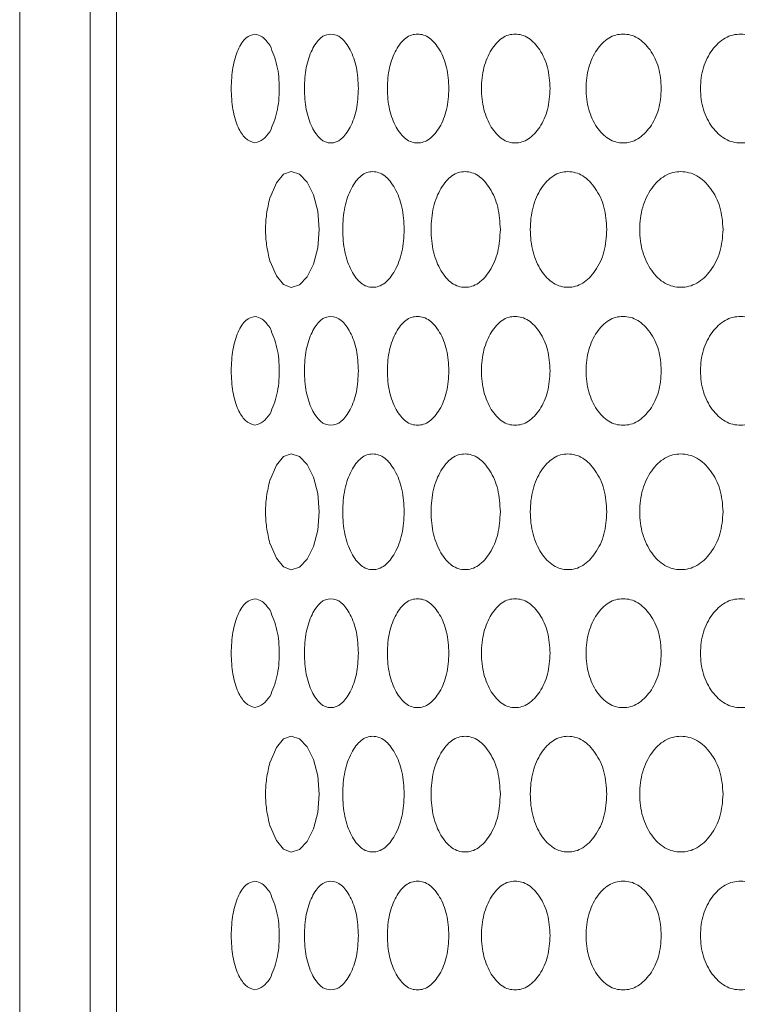
# Model space of a CAD drawing. Units: millimetres. Extents: x 53 to 9233, y 18649 to 27846.
# Drawn here: x 5287 to 5340, y 25362 to 25434 of the extents above; entities that cross this region are included whole.
import ezdxf

# ---------------------------------------------------------------- set-up
doc = ezdxf.new("R2010")
doc.units = ezdxf.units.MM
doc.layers.add('CONTORNI', color=7, linetype='Continuous')

msp = doc.modelspace()

# ---------------------------------------------------------------- linework, layer by layer
at = {"layer": 'CONTORNI', "lineweight": 5}
for p, q in [((5292.083, 25518.736), (5292.083, 25191.736)), ((5294.015, 25518.736), (5294.015, 25191.736)), ((5286.904, 25506.703), (5286.904, 25203.779))]:
    msp.add_line(p, q, dxfattribs=at)
at = {"layer": 'CONTORNI', "lineweight": 5, "flags": 128}
for points in [[(5308.914, 25418.594), (5308.812, 25419.934), (5308.507, 25421.135), (5308.045, 25422.081), (5307.469, 25422.667), (5306.856, 25422.869), (5306.292, 25422.651), (5305.775, 25422.014), (5305.304, 25420.957), (5305.304, 25420.957)], [(5308.914, 25418.596), (5308.812, 25417.256), (5308.507, 25416.055), (5308.045, 25415.108), (5307.469, 25414.522), (5306.856, 25414.321), (5306.292, 25414.539), (5305.775, 25415.176), (5305.304, 25416.233), (5305.304, 25416.233)], [(5308.914, 25397.829), (5308.812, 25399.169), (5308.507, 25400.37), (5308.045, 25401.317), (5307.469, 25401.903), (5306.856, 25402.104), (5306.292, 25401.886), (5305.775, 25401.249), (5305.304, 25400.192), (5305.304, 25400.192)], [(5308.914, 25397.831), (5308.812, 25396.491), (5308.507, 25395.291), (5308.045, 25394.344), (5307.469, 25393.758), (5306.856, 25393.556), (5306.292, 25393.774), (5305.775, 25394.412), (5305.304, 25395.469), (5305.304, 25395.469)], [(5308.914, 25377.064), (5308.812, 25378.405), (5308.507, 25379.605), (5308.045, 25380.552), (5307.469, 25381.138), (5306.856, 25381.34), (5306.292, 25381.122), (5305.775, 25380.484), (5305.304, 25379.427), (5305.304, 25379.427)], [(5308.914, 25377.067), (5308.812, 25375.727), (5308.507, 25374.526), (5308.045, 25373.579), (5307.469, 25372.993), (5306.856, 25372.791), (5306.292, 25373.009), (5305.775, 25373.647), (5305.304, 25374.704), (5305.304, 25374.704)]]:
    msp.add_lwpolyline(points, dxfattribs=at)
at = {"layer": 'CONTORNI', "lineweight": 5}
for points, knots in [([(5304.196, 25424.962), (5303.952, 25425.043), (5303.494, 25425.195), (5302.917, 25426.081), (5302.537, 25427.376), (5302.418, 25428.962), (5302.536, 25430.549), (5302.869, 25431.657), (5303.217, 25432.329), (5303.621, 25432.83), (5303.966, 25432.909), (5304.196, 25432.962)], [0, 0, 0, 0, 0.132588, 0.248959, 0.374119, 0.499114, 0.624135, 0.749255, 0.814373, 0.876061, 1, 1, 1, 1]), ([(5304.196, 25432.962), (5304.374, 25432.918), (5304.759, 25432.823), (5305.106, 25432.39), (5305.292, 25432.156)], [0, 0, 0, 0, 0.460305, 1, 1, 1, 1]), ([(5311.806, 25428.962), (5311.778, 25428.435), (5311.723, 25427.378), (5311.228, 25426.064), (5310.562, 25425.147), (5309.77, 25424.869), (5308.995, 25425.147), (5308.36, 25426.064), (5307.921, 25427.378), (5307.789, 25428.962), (5307.921, 25430.546), (5308.36, 25431.861), (5308.995, 25432.777), (5309.77, 25433.055), (5310.561, 25432.777), (5311.228, 25431.861), (5311.721, 25430.546), (5311.778, 25429.49), (5311.806, 25428.962)], [0, 0, 0, 0, 0.062388, 0.12497, 0.187481, 0.24998, 0.312587, 0.374987, 0.437597, 0.499992, 0.562496, 0.624995, 0.687504, 0.750004, 0.812611, 0.875012, 0.93752, 1, 1, 1, 1]), ([(5318.455, 25428.962), (5318.424, 25428.435), (5318.361, 25427.378), (5317.802, 25426.064), (5317.046, 25425.147), (5316.146, 25424.869), (5315.264, 25425.147), (5314.537, 25426.064), (5314.034, 25427.378), (5313.882, 25428.962), (5314.034, 25430.546), (5314.537, 25431.861), (5315.263, 25432.777), (5316.147, 25433.055), (5317.046, 25432.777), (5317.801, 25431.861), (5318.359, 25430.546), (5318.423, 25429.49), (5318.455, 25428.962)], [0, 0, 0, 0, 0.062388, 0.12497, 0.187482, 0.24998, 0.312587, 0.374987, 0.437597, 0.499992, 0.562496, 0.624995, 0.687504, 0.750005, 0.812611, 0.875013, 0.93752, 1, 1, 1, 1]), ([(5325.892, 25428.962), (5325.857, 25428.435), (5325.788, 25427.378), (5325.167, 25426.064), (5324.328, 25425.147), (5323.326, 25424.869), (5322.34, 25425.147), (5321.527, 25426.064), (5320.963, 25427.378), (5320.792, 25428.962), (5320.963, 25430.546), (5321.528, 25431.861), (5322.34, 25432.777), (5323.326, 25433.055), (5324.328, 25432.777), (5325.167, 25431.861), (5325.786, 25430.546), (5325.857, 25429.49), (5325.892, 25428.962)], [0, 0, 0, 0, 0.062388, 0.12497, 0.187481, 0.24998, 0.312587, 0.374987, 0.437597, 0.499992, 0.562496, 0.624995, 0.687504, 0.750004, 0.812611, 0.875013, 0.93752, 1, 1, 1, 1]), ([(5334.069, 25428.962), (5334.031, 25428.435), (5333.955, 25427.378), (5333.278, 25426.064), (5332.36, 25425.147), (5331.262, 25424.869), (5330.18, 25425.147), (5329.286, 25426.064), (5328.664, 25427.378), (5328.476, 25428.962), (5328.664, 25430.546), (5329.286, 25431.861), (5330.18, 25432.777), (5331.262, 25433.055), (5332.36, 25432.777), (5333.277, 25431.861), (5333.953, 25430.546), (5334.03, 25429.49), (5334.069, 25428.962)], [0, 0, 0, 0, 0.062388, 0.12497, 0.187481, 0.24998, 0.312587, 0.374987, 0.437597, 0.499992, 0.562496, 0.624995, 0.687504, 0.750004, 0.812611, 0.875013, 0.93752, 1, 1, 1, 1]), ([(5342.933, 25428.962), (5342.892, 25428.435), (5342.81, 25427.378), (5342.08, 25426.064), (5341.09, 25425.147), (5339.903, 25424.869), (5338.731, 25425.147), (5337.762, 25426.064), (5337.087, 25427.378), (5336.882, 25428.962), (5337.087, 25430.546), (5337.762, 25431.861), (5338.731, 25432.777), (5339.903, 25433.055), (5341.089, 25432.777), (5342.08, 25431.861), (5342.807, 25430.546), (5342.891, 25429.49), (5342.933, 25428.962)], [0, 0, 0, 0, 0.0623878, 0.1249701, 0.1874816, 0.24998, 0.3125872, 0.3749867, 0.437597, 0.4999919, 0.5624955, 0.6249946, 0.687504, 0.7500044, 0.8126112, 0.8750126, 0.93752, 1, 1, 1, 1]), ([(5305.304, 25432.115), (5305.303, 25432.12), (5305.3, 25432.129), (5305.296, 25432.143), (5305.294, 25432.152), (5305.292, 25432.156)], [0, 0, 0, 0, 0.34468, 0.6724, 1, 1, 1, 1]), ([(5305.304, 25432.115), (5305.498, 25431.654), (5305.78, 25430.981), (5305.96, 25429.829), (5306.003, 25428.949), (5305.957, 25428.073), (5305.785, 25426.911), (5305.5, 25426.256), (5305.304, 25425.809)], [0, 0, 0, 0, 0.2602424, 0.3795548, 0.4993428, 0.6248328, 0.7436418, 1, 1, 1, 1]), ([(5305.292, 25425.768), (5305.134, 25425.565), (5304.791, 25425.124), (5304.405, 25425.019), (5304.196, 25424.962)], [0, 0, 0, 0, 0.459906, 1, 1, 1, 1]), ([(5305.292, 25425.768), (5305.294, 25425.773), (5305.297, 25425.782), (5305.301, 25425.796), (5305.303, 25425.805), (5305.304, 25425.809)], [0, 0, 0, 0, 0.34413, 0.671997, 1, 1, 1, 1]), ([(5315.171, 25418.595), (5315.139, 25419.155), (5315.076, 25420.279), (5314.514, 25421.676), (5313.756, 25422.651), (5312.855, 25422.947), (5311.973, 25422.653), (5311.25, 25421.677), (5310.75, 25420.28), (5310.648, 25419.155), (5310.649, 25418.595), (5310.649, 25418.595)], [0, 0, 0, 0, 0.0916308, 0.1835257, 0.2753294, 0.3671301, 0.4590882, 0.550741, 0.6426868, 0.7343393, 0.7343767, 0.7343767, 0.7343767, 0.7343767]), ([(5322.236, 25418.595), (5322.201, 25419.155), (5322.13, 25420.279), (5321.501, 25421.676), (5320.651, 25422.651), (5319.639, 25422.947), (5318.645, 25422.653), (5317.826, 25421.677), (5317.26, 25420.28), (5317.145, 25419.155), (5317.145, 25418.595), (5317.145, 25418.595)], [0, 0, 0, 0, 0.0916309, 0.1835257, 0.2753295, 0.3671305, 0.4590885, 0.550741, 0.6426869, 0.7343393, 0.7343767, 0.7343767, 0.7343767, 0.7343767]), ([(5330.065, 25418.595), (5330.026, 25419.155), (5329.948, 25420.279), (5329.257, 25421.676), (5328.321, 25422.651), (5327.203, 25422.947), (5326.102, 25422.653), (5325.195, 25421.677), (5324.565, 25420.28), (5324.437, 25419.155), (5324.437, 25418.595), (5324.437, 25418.595)], [0, 0, 0, 0, 0.0916309, 0.1835256, 0.2753296, 0.3671304, 0.4590888, 0.5507412, 0.6426869, 0.7343394, 0.7343768, 0.7343768, 0.7343768, 0.7343768]), ([(5338.607, 25418.595), (5338.564, 25419.155), (5338.48, 25420.279), (5337.73, 25421.676), (5336.714, 25422.651), (5335.498, 25422.947), (5334.299, 25422.653), (5333.308, 25421.677), (5332.619, 25420.28), (5332.479, 25419.155), (5332.479, 25418.595), (5332.479, 25418.595)], [0, 0, 0, 0, 0.0916309, 0.1835256, 0.2753296, 0.3671304, 0.4590886, 0.550741, 0.642687, 0.7343394, 0.7343768, 0.7343768, 0.7343768, 0.7343768]), ([(5305.292, 25420.916), (5305.204, 25420.526), (5305.038, 25419.794), (5304.976, 25418.976), (5304.977, 25418.595)], [0, 0, 0, 0, 0.2666486, 0.5001147, 0.5001147, 0.5001147, 0.5001147]), ([(5305.292, 25420.916), (5305.294, 25420.92), (5305.296, 25420.93), (5305.3, 25420.943), (5305.303, 25420.952), (5305.304, 25420.957)], [0, 0, 0, 0, 0.347436, 0.673961, 1, 1, 1, 1]), ([(5305.292, 25416.274), (5305.204, 25416.664), (5305.038, 25417.395), (5304.976, 25418.213), (5304.977, 25418.595)], [0, 0, 0, 0, 0.2666486, 0.5001147, 0.5001147, 0.5001147, 0.5001147]), ([(5315.171, 25418.595), (5315.139, 25418.034), (5315.076, 25416.911), (5314.514, 25415.514), (5313.756, 25414.538), (5312.855, 25414.242), (5311.973, 25414.537), (5311.25, 25415.512), (5310.75, 25416.909), (5310.648, 25418.035), (5310.649, 25418.595), (5310.649, 25418.595)], [0, 0, 0, 0, 0.0916308, 0.1835257, 0.2753294, 0.3671301, 0.4590882, 0.550741, 0.6426868, 0.7343393, 0.7343767, 0.7343767, 0.7343767, 0.7343767]), ([(5322.236, 25418.595), (5322.201, 25418.034), (5322.13, 25416.911), (5321.501, 25415.514), (5320.651, 25414.538), (5319.639, 25414.242), (5318.645, 25414.537), (5317.826, 25415.512), (5317.26, 25416.909), (5317.145, 25418.035), (5317.145, 25418.595), (5317.145, 25418.595)], [0, 0, 0, 0, 0.0916309, 0.1835257, 0.2753295, 0.3671305, 0.4590885, 0.550741, 0.6426869, 0.7343393, 0.7343767, 0.7343767, 0.7343767, 0.7343767]), ([(5330.065, 25418.595), (5330.026, 25418.034), (5329.948, 25416.911), (5329.257, 25415.514), (5328.321, 25414.538), (5327.203, 25414.242), (5326.102, 25414.537), (5325.195, 25415.512), (5324.565, 25416.909), (5324.437, 25418.035), (5324.437, 25418.595), (5324.437, 25418.595)], [0, 0, 0, 0, 0.0916309, 0.1835256, 0.2753296, 0.3671304, 0.4590888, 0.5507412, 0.6426869, 0.7343394, 0.7343768, 0.7343768, 0.7343768, 0.7343768]), ([(5338.607, 25418.595), (5338.564, 25418.034), (5338.48, 25416.911), (5337.73, 25415.514), (5336.714, 25414.538), (5335.498, 25414.242), (5334.299, 25414.537), (5333.308, 25415.512), (5332.619, 25416.909), (5332.479, 25418.035), (5332.479, 25418.595), (5332.479, 25418.595)], [0, 0, 0, 0, 0.0916309, 0.1835256, 0.2753296, 0.3671304, 0.4590886, 0.550741, 0.642687, 0.7343394, 0.7343768, 0.7343768, 0.7343768, 0.7343768]), ([(5305.292, 25416.274), (5305.294, 25416.269), (5305.296, 25416.26), (5305.3, 25416.246), (5305.303, 25416.238), (5305.304, 25416.233)], [0, 0, 0, 0, 0.347436, 0.673961, 1, 1, 1, 1]), ([(5304.196, 25404.198), (5303.952, 25404.278), (5303.494, 25404.431), (5302.917, 25405.316), (5302.537, 25406.612), (5302.418, 25408.197), (5302.536, 25409.784), (5302.869, 25410.892), (5303.217, 25411.564), (5303.621, 25412.065), (5303.966, 25412.145), (5304.196, 25412.197)], [0, 0, 0, 0, 0.132588, 0.248959, 0.374119, 0.499114, 0.624135, 0.749255, 0.814373, 0.876061, 1, 1, 1, 1]), ([(5304.196, 25412.197), (5304.374, 25412.154), (5304.759, 25412.059), (5305.106, 25411.625), (5305.292, 25411.391)], [0, 0, 0, 0, 0.460305, 1, 1, 1, 1]), ([(5311.806, 25408.197), (5311.778, 25407.67), (5311.723, 25406.614), (5311.228, 25405.3), (5310.562, 25404.383), (5309.77, 25404.105), (5308.995, 25404.383), (5308.36, 25405.299), (5307.921, 25406.613), (5307.789, 25408.198), (5307.921, 25409.781), (5308.36, 25411.096), (5308.995, 25412.013), (5309.77, 25412.29), (5310.561, 25412.012), (5311.228, 25411.096), (5311.721, 25409.781), (5311.778, 25408.725), (5311.806, 25408.197)], [0, 0, 0, 0, 0.062388, 0.12497, 0.187481, 0.24998, 0.312587, 0.374987, 0.437597, 0.499992, 0.562496, 0.624995, 0.687504, 0.750004, 0.812611, 0.875012, 0.93752, 1, 1, 1, 1]), ([(5318.455, 25408.197), (5318.424, 25407.67), (5318.361, 25406.614), (5317.802, 25405.3), (5317.046, 25404.383), (5316.146, 25404.105), (5315.264, 25404.383), (5314.537, 25405.299), (5314.034, 25406.613), (5313.882, 25408.198), (5314.034, 25409.781), (5314.537, 25411.096), (5315.263, 25412.013), (5316.147, 25412.29), (5317.046, 25412.012), (5317.801, 25411.096), (5318.359, 25409.781), (5318.423, 25408.725), (5318.455, 25408.197)], [0, 0, 0, 0, 0.062388, 0.12497, 0.187482, 0.24998, 0.312587, 0.374987, 0.437597, 0.499992, 0.562496, 0.624995, 0.687504, 0.750005, 0.812611, 0.875013, 0.93752, 1, 1, 1, 1]), ([(5325.892, 25408.197), (5325.857, 25407.67), (5325.788, 25406.614), (5325.167, 25405.3), (5324.328, 25404.383), (5323.326, 25404.105), (5322.34, 25404.383), (5321.527, 25405.299), (5320.963, 25406.613), (5320.792, 25408.198), (5320.963, 25409.781), (5321.528, 25411.096), (5322.34, 25412.013), (5323.326, 25412.29), (5324.328, 25412.012), (5325.167, 25411.096), (5325.786, 25409.781), (5325.857, 25408.725), (5325.892, 25408.197)], [0, 0, 0, 0, 0.062388, 0.12497, 0.187481, 0.24998, 0.312587, 0.374987, 0.437597, 0.499992, 0.562496, 0.624995, 0.687504, 0.750004, 0.812611, 0.875013, 0.93752, 1, 1, 1, 1]), ([(5334.069, 25408.197), (5334.031, 25407.67), (5333.955, 25406.614), (5333.278, 25405.3), (5332.36, 25404.383), (5331.262, 25404.105), (5330.18, 25404.383), (5329.286, 25405.299), (5328.664, 25406.613), (5328.476, 25408.198), (5328.664, 25409.781), (5329.286, 25411.096), (5330.18, 25412.013), (5331.262, 25412.29), (5332.36, 25412.012), (5333.277, 25411.096), (5333.953, 25409.781), (5334.03, 25408.725), (5334.069, 25408.197)], [0, 0, 0, 0, 0.062388, 0.12497, 0.187481, 0.24998, 0.312587, 0.374987, 0.437597, 0.499992, 0.562496, 0.624995, 0.687504, 0.750004, 0.812611, 0.875013, 0.93752, 1, 1, 1, 1]), ([(5342.933, 25408.197), (5342.892, 25407.67), (5342.81, 25406.614), (5342.08, 25405.3), (5341.09, 25404.383), (5339.903, 25404.105), (5338.731, 25404.383), (5337.762, 25405.299), (5337.087, 25406.613), (5336.882, 25408.198), (5337.087, 25409.781), (5337.762, 25411.096), (5338.731, 25412.013), (5339.903, 25412.29), (5341.089, 25412.012), (5342.08, 25411.096), (5342.807, 25409.781), (5342.891, 25408.725), (5342.933, 25408.197)], [0, 0, 0, 0, 0.0623878, 0.1249701, 0.1874816, 0.24998, 0.3125872, 0.3749867, 0.437597, 0.4999919, 0.5624955, 0.6249946, 0.687504, 0.7500044, 0.8126112, 0.8750126, 0.93752, 1, 1, 1, 1]), ([(5305.304, 25411.35), (5305.303, 25411.355), (5305.3, 25411.364), (5305.296, 25411.378), (5305.294, 25411.387), (5305.292, 25411.391)], [0, 0, 0, 0, 0.34468, 0.6724, 1, 1, 1, 1]), ([(5305.304, 25411.35), (5305.498, 25410.889), (5305.78, 25410.216), (5305.96, 25409.064), (5306.003, 25408.185), (5305.957, 25407.308), (5305.785, 25406.146), (5305.5, 25405.492), (5305.304, 25405.045)], [0, 0, 0, 0, 0.2602424, 0.3795548, 0.4993428, 0.6248328, 0.7436418, 1, 1, 1, 1]), ([(5305.292, 25405.003), (5305.134, 25404.801), (5304.791, 25404.359), (5304.405, 25404.254), (5304.196, 25404.198)], [0, 0, 0, 0, 0.459906, 1, 1, 1, 1]), ([(5305.292, 25405.003), (5305.294, 25405.008), (5305.297, 25405.017), (5305.301, 25405.031), (5305.303, 25405.04), (5305.304, 25405.045)], [0, 0, 0, 0, 0.34413, 0.671997, 1, 1, 1, 1]), ([(5315.171, 25397.83), (5315.139, 25398.391), (5315.076, 25399.514), (5314.514, 25400.912), (5313.756, 25401.887), (5312.855, 25402.183), (5311.973, 25401.888), (5311.25, 25400.913), (5310.75, 25399.516), (5310.648, 25398.39), (5310.649, 25397.83), (5310.649, 25397.83)], [0, 0, 0, 0, 0.0916308, 0.1835257, 0.2753294, 0.3671301, 0.4590882, 0.550741, 0.6426868, 0.7343393, 0.7343767, 0.7343767, 0.7343767, 0.7343767]), ([(5322.236, 25397.83), (5322.201, 25398.391), (5322.13, 25399.514), (5321.501, 25400.912), (5320.651, 25401.887), (5319.639, 25402.183), (5318.645, 25401.888), (5317.826, 25400.913), (5317.26, 25399.516), (5317.145, 25398.39), (5317.145, 25397.83), (5317.145, 25397.83)], [0, 0, 0, 0, 0.0916309, 0.1835257, 0.2753295, 0.3671305, 0.4590885, 0.550741, 0.6426869, 0.7343393, 0.7343767, 0.7343767, 0.7343767, 0.7343767]), ([(5330.065, 25397.83), (5330.026, 25398.391), (5329.948, 25399.514), (5329.257, 25400.912), (5328.321, 25401.887), (5327.203, 25402.183), (5326.102, 25401.888), (5325.195, 25400.913), (5324.565, 25399.516), (5324.437, 25398.39), (5324.437, 25397.83), (5324.437, 25397.83)], [0, 0, 0, 0, 0.0916309, 0.1835256, 0.2753296, 0.3671304, 0.4590888, 0.5507412, 0.6426869, 0.7343394, 0.7343768, 0.7343768, 0.7343768, 0.7343768]), ([(5338.607, 25397.83), (5338.564, 25398.391), (5338.48, 25399.514), (5337.73, 25400.912), (5336.714, 25401.887), (5335.498, 25402.183), (5334.299, 25401.888), (5333.308, 25400.913), (5332.619, 25399.516), (5332.479, 25398.39), (5332.479, 25397.83), (5332.479, 25397.83)], [0, 0, 0, 0, 0.0916309, 0.1835256, 0.2753296, 0.3671304, 0.4590886, 0.550741, 0.642687, 0.7343394, 0.7343768, 0.7343768, 0.7343768, 0.7343768]), ([(5305.292, 25400.151), (5305.294, 25400.156), (5305.296, 25400.165), (5305.3, 25400.179), (5305.303, 25400.188), (5305.304, 25400.192)], [0, 0, 0, 0, 0.347436, 0.673961, 1, 1, 1, 1]), ([(5305.292, 25400.151), (5305.204, 25399.761), (5305.038, 25399.03), (5304.976, 25398.212), (5304.977, 25397.83)], [0, 0, 0, 0, 0.2666486, 0.5001147, 0.5001147, 0.5001147, 0.5001147]), ([(5305.292, 25395.509), (5305.204, 25395.899), (5305.038, 25396.631), (5304.976, 25397.449), (5304.977, 25397.83)], [0, 0, 0, 0, 0.2666486, 0.5001147, 0.5001147, 0.5001147, 0.5001147]), ([(5315.171, 25397.83), (5315.139, 25397.27), (5315.076, 25396.146), (5314.514, 25394.749), (5313.756, 25393.774), (5312.855, 25393.478), (5311.973, 25393.773), (5311.25, 25394.748), (5310.75, 25396.145), (5310.648, 25397.27), (5310.649, 25397.83), (5310.649, 25397.83)], [0, 0, 0, 0, 0.0916308, 0.1835257, 0.2753294, 0.3671301, 0.4590882, 0.550741, 0.6426868, 0.7343393, 0.7343767, 0.7343767, 0.7343767, 0.7343767]), ([(5322.236, 25397.83), (5322.201, 25397.27), (5322.13, 25396.146), (5321.501, 25394.749), (5320.651, 25393.774), (5319.639, 25393.478), (5318.645, 25393.773), (5317.826, 25394.748), (5317.26, 25396.145), (5317.145, 25397.27), (5317.145, 25397.83), (5317.145, 25397.83)], [0, 0, 0, 0, 0.0916309, 0.1835257, 0.2753295, 0.3671305, 0.4590885, 0.550741, 0.6426869, 0.7343393, 0.7343767, 0.7343767, 0.7343767, 0.7343767]), ([(5330.065, 25397.83), (5330.026, 25397.27), (5329.948, 25396.146), (5329.257, 25394.749), (5328.321, 25393.774), (5327.203, 25393.478), (5326.102, 25393.773), (5325.195, 25394.748), (5324.565, 25396.145), (5324.437, 25397.27), (5324.437, 25397.83), (5324.437, 25397.83)], [0, 0, 0, 0, 0.0916309, 0.1835256, 0.2753296, 0.3671304, 0.4590888, 0.5507412, 0.6426869, 0.7343394, 0.7343768, 0.7343768, 0.7343768, 0.7343768]), ([(5338.607, 25397.83), (5338.564, 25397.27), (5338.48, 25396.146), (5337.73, 25394.749), (5336.714, 25393.774), (5335.498, 25393.478), (5334.299, 25393.773), (5333.308, 25394.748), (5332.619, 25396.145), (5332.479, 25397.27), (5332.479, 25397.83), (5332.479, 25397.83)], [0, 0, 0, 0, 0.0916309, 0.1835256, 0.2753296, 0.3671304, 0.4590886, 0.550741, 0.642687, 0.7343394, 0.7343768, 0.7343768, 0.7343768, 0.7343768]), ([(5305.292, 25395.509), (5305.294, 25395.505), (5305.296, 25395.495), (5305.3, 25395.482), (5305.303, 25395.473), (5305.304, 25395.469)], [0, 0, 0, 0, 0.347436, 0.673961, 1, 1, 1, 1]), ([(5304.196, 25383.433), (5303.952, 25383.514), (5303.494, 25383.666), (5302.917, 25384.552), (5302.537, 25385.847), (5302.418, 25387.432), (5302.536, 25389.02), (5302.869, 25390.128), (5303.217, 25390.8), (5303.621, 25391.301), (5303.966, 25391.38), (5304.196, 25391.433)], [0, 0, 0, 0, 0.132588, 0.248959, 0.374119, 0.499114, 0.624135, 0.749255, 0.814373, 0.876061, 1, 1, 1, 1]), ([(5304.196, 25391.433), (5304.374, 25391.389), (5304.759, 25391.294), (5305.106, 25390.861), (5305.292, 25390.627)], [0, 0, 0, 0, 0.460305, 1, 1, 1, 1]), ([(5311.806, 25387.433), (5311.778, 25386.906), (5311.723, 25385.849), (5311.228, 25384.535), (5310.562, 25383.618), (5309.77, 25383.34), (5308.995, 25383.618), (5308.36, 25384.535), (5307.921, 25385.849), (5307.789, 25387.433), (5307.921, 25389.017), (5308.36, 25390.332), (5308.995, 25391.248), (5309.77, 25391.526), (5310.561, 25391.248), (5311.228, 25390.331), (5311.721, 25389.017), (5311.778, 25387.961), (5311.806, 25387.433)], [0, 0, 0, 0, 0.062388, 0.12497, 0.187481, 0.24998, 0.312587, 0.374987, 0.437597, 0.499992, 0.562496, 0.624995, 0.687504, 0.750004, 0.812611, 0.875012, 0.93752, 1, 1, 1, 1]), ([(5318.455, 25387.433), (5318.424, 25386.906), (5318.361, 25385.849), (5317.802, 25384.535), (5317.046, 25383.618), (5316.146, 25383.34), (5315.264, 25383.618), (5314.537, 25384.535), (5314.034, 25385.849), (5313.882, 25387.433), (5314.034, 25389.017), (5314.537, 25390.332), (5315.263, 25391.248), (5316.147, 25391.526), (5317.046, 25391.248), (5317.801, 25390.331), (5318.359, 25389.017), (5318.423, 25387.961), (5318.455, 25387.433)], [0, 0, 0, 0, 0.062388, 0.12497, 0.187482, 0.24998, 0.312587, 0.374987, 0.437597, 0.499992, 0.562496, 0.624995, 0.687504, 0.750005, 0.812611, 0.875013, 0.93752, 1, 1, 1, 1]), ([(5325.892, 25387.433), (5325.857, 25386.906), (5325.788, 25385.849), (5325.167, 25384.535), (5324.328, 25383.618), (5323.326, 25383.34), (5322.34, 25383.618), (5321.527, 25384.535), (5320.963, 25385.849), (5320.792, 25387.433), (5320.963, 25389.017), (5321.528, 25390.332), (5322.34, 25391.248), (5323.326, 25391.526), (5324.328, 25391.248), (5325.167, 25390.331), (5325.786, 25389.017), (5325.857, 25387.961), (5325.892, 25387.433)], [0, 0, 0, 0, 0.062388, 0.12497, 0.187481, 0.24998, 0.312587, 0.374987, 0.437597, 0.499992, 0.562496, 0.624995, 0.687504, 0.750004, 0.812611, 0.875013, 0.93752, 1, 1, 1, 1]), ([(5334.069, 25387.433), (5334.031, 25386.906), (5333.955, 25385.849), (5333.278, 25384.535), (5332.36, 25383.618), (5331.262, 25383.34), (5330.18, 25383.618), (5329.286, 25384.535), (5328.664, 25385.849), (5328.476, 25387.433), (5328.664, 25389.017), (5329.286, 25390.332), (5330.18, 25391.248), (5331.262, 25391.526), (5332.36, 25391.248), (5333.277, 25390.331), (5333.953, 25389.017), (5334.03, 25387.961), (5334.069, 25387.433)], [0, 0, 0, 0, 0.062388, 0.12497, 0.187481, 0.24998, 0.312587, 0.374987, 0.437597, 0.499992, 0.562496, 0.624995, 0.687504, 0.750004, 0.812611, 0.875013, 0.93752, 1, 1, 1, 1]), ([(5342.933, 25387.433), (5342.892, 25386.906), (5342.81, 25385.849), (5342.08, 25384.535), (5341.09, 25383.618), (5339.903, 25383.34), (5338.731, 25383.618), (5337.762, 25384.535), (5337.087, 25385.849), (5336.882, 25387.433), (5337.087, 25389.017), (5337.762, 25390.332), (5338.731, 25391.248), (5339.903, 25391.526), (5341.089, 25391.248), (5342.08, 25390.331), (5342.807, 25389.017), (5342.891, 25387.961), (5342.933, 25387.433)], [0, 0, 0, 0, 0.0623878, 0.1249701, 0.1874816, 0.24998, 0.3125872, 0.3749867, 0.437597, 0.4999919, 0.5624955, 0.6249946, 0.687504, 0.7500044, 0.8126112, 0.8750126, 0.93752, 1, 1, 1, 1]), ([(5305.304, 25390.586), (5305.303, 25390.59), (5305.3, 25390.6), (5305.296, 25390.613), (5305.294, 25390.622), (5305.292, 25390.627)], [0, 0, 0, 0, 0.34468, 0.6724, 1, 1, 1, 1]), ([(5305.304, 25390.586), (5305.498, 25390.124), (5305.78, 25389.452), (5305.96, 25388.3), (5306.003, 25387.42), (5305.957, 25386.544), (5305.785, 25385.381), (5305.5, 25384.727), (5305.304, 25384.28)], [0, 0, 0, 0, 0.2602424, 0.3795548, 0.4993428, 0.6248328, 0.7436418, 1, 1, 1, 1]), ([(5305.292, 25384.239), (5305.134, 25384.036), (5304.791, 25383.595), (5304.405, 25383.49), (5304.196, 25383.433)], [0, 0, 0, 0, 0.459906, 1, 1, 1, 1]), ([(5305.292, 25384.239), (5305.294, 25384.244), (5305.297, 25384.253), (5305.301, 25384.267), (5305.303, 25384.276), (5305.304, 25384.28)], [0, 0, 0, 0, 0.34413, 0.671997, 1, 1, 1, 1]), ([(5315.171, 25377.065), (5315.139, 25377.626), (5315.076, 25378.75), (5314.514, 25380.147), (5313.756, 25381.122), (5312.855, 25381.418), (5311.973, 25381.123), (5311.25, 25380.148), (5310.75, 25378.751), (5310.648, 25377.625), (5310.649, 25377.066), (5310.649, 25377.066)], [0, 0, 0, 0, 0.0916308, 0.1835257, 0.2753294, 0.3671301, 0.4590882, 0.550741, 0.6426868, 0.7343393, 0.7343767, 0.7343767, 0.7343767, 0.7343767]), ([(5322.236, 25377.065), (5322.201, 25377.626), (5322.13, 25378.75), (5321.501, 25380.147), (5320.651, 25381.122), (5319.639, 25381.418), (5318.645, 25381.123), (5317.826, 25380.148), (5317.26, 25378.751), (5317.145, 25377.625), (5317.145, 25377.066), (5317.145, 25377.066)], [0, 0, 0, 0, 0.0916309, 0.1835257, 0.2753295, 0.3671305, 0.4590885, 0.550741, 0.6426869, 0.7343393, 0.7343767, 0.7343767, 0.7343767, 0.7343767]), ([(5330.065, 25377.065), (5330.026, 25377.626), (5329.948, 25378.75), (5329.257, 25380.147), (5328.321, 25381.122), (5327.203, 25381.418), (5326.102, 25381.123), (5325.195, 25380.148), (5324.565, 25378.751), (5324.437, 25377.625), (5324.437, 25377.066), (5324.437, 25377.066)], [0, 0, 0, 0, 0.0916309, 0.1835256, 0.2753296, 0.3671304, 0.4590888, 0.5507412, 0.6426869, 0.7343394, 0.7343768, 0.7343768, 0.7343768, 0.7343768]), ([(5338.607, 25377.065), (5338.564, 25377.626), (5338.48, 25378.75), (5337.73, 25380.147), (5336.714, 25381.122), (5335.498, 25381.418), (5334.299, 25381.123), (5333.308, 25380.148), (5332.619, 25378.751), (5332.479, 25377.625), (5332.479, 25377.066), (5332.479, 25377.066)], [0, 0, 0, 0, 0.0916309, 0.1835256, 0.2753296, 0.3671304, 0.4590886, 0.550741, 0.642687, 0.7343394, 0.7343768, 0.7343768, 0.7343768, 0.7343768]), ([(5305.292, 25379.387), (5305.204, 25378.997), (5305.038, 25378.265), (5304.976, 25377.447), (5304.977, 25377.066)], [0, 0, 0, 0, 0.2666486, 0.5001147, 0.5001147, 0.5001147, 0.5001147]), ([(5305.292, 25379.387), (5305.294, 25379.391), (5305.296, 25379.4), (5305.3, 25379.414), (5305.303, 25379.423), (5305.304, 25379.427)], [0, 0, 0, 0, 0.347436, 0.673961, 1, 1, 1, 1]), ([(5305.292, 25374.745), (5305.204, 25375.135), (5305.038, 25375.866), (5304.976, 25376.684), (5304.977, 25377.066)], [0, 0, 0, 0, 0.2666486, 0.5001147, 0.5001147, 0.5001147, 0.5001147]), ([(5315.171, 25377.066), (5315.139, 25376.505), (5315.076, 25375.382), (5314.514, 25373.984), (5313.756, 25373.009), (5312.855, 25372.713), (5311.973, 25373.008), (5311.25, 25373.983), (5310.75, 25375.38), (5310.648, 25376.506), (5310.649, 25377.065), (5310.649, 25377.066)], [0, 0, 0, 0, 0.0916308, 0.1835257, 0.2753294, 0.3671301, 0.4590882, 0.550741, 0.6426868, 0.7343393, 0.7343767, 0.7343767, 0.7343767, 0.7343767]), ([(5322.236, 25377.066), (5322.201, 25376.505), (5322.13, 25375.382), (5321.501, 25373.984), (5320.651, 25373.009), (5319.639, 25372.713), (5318.645, 25373.008), (5317.826, 25373.983), (5317.26, 25375.38), (5317.145, 25376.506), (5317.145, 25377.065), (5317.145, 25377.066)], [0, 0, 0, 0, 0.0916309, 0.1835257, 0.2753295, 0.3671305, 0.4590885, 0.550741, 0.6426869, 0.7343393, 0.7343767, 0.7343767, 0.7343767, 0.7343767]), ([(5330.065, 25377.066), (5330.026, 25376.505), (5329.948, 25375.382), (5329.257, 25373.984), (5328.321, 25373.009), (5327.203, 25372.713), (5326.102, 25373.008), (5325.195, 25373.983), (5324.565, 25375.38), (5324.437, 25376.506), (5324.437, 25377.065), (5324.437, 25377.066)], [0, 0, 0, 0, 0.0916309, 0.1835256, 0.2753296, 0.3671304, 0.4590888, 0.5507412, 0.6426869, 0.7343394, 0.7343768, 0.7343768, 0.7343768, 0.7343768]), ([(5338.607, 25377.066), (5338.564, 25376.505), (5338.48, 25375.382), (5337.73, 25373.984), (5336.714, 25373.009), (5335.498, 25372.713), (5334.299, 25373.008), (5333.308, 25373.983), (5332.619, 25375.38), (5332.479, 25376.506), (5332.479, 25377.065), (5332.479, 25377.066)], [0, 0, 0, 0, 0.0916309, 0.1835256, 0.2753296, 0.3671304, 0.4590886, 0.550741, 0.642687, 0.7343394, 0.7343768, 0.7343768, 0.7343768, 0.7343768]), ([(5305.292, 25374.745), (5305.294, 25374.74), (5305.296, 25374.731), (5305.3, 25374.717), (5305.303, 25374.708), (5305.304, 25374.704)], [0, 0, 0, 0, 0.347436, 0.673961, 1, 1, 1, 1]), ([(5304.196, 25362.668), (5303.952, 25362.749), (5303.494, 25362.901), (5302.917, 25363.787), (5302.537, 25365.083), (5302.418, 25366.668), (5302.536, 25368.255), (5302.869, 25369.363), (5303.217, 25370.035), (5303.621, 25370.536), (5303.966, 25370.615), (5304.196, 25370.668)], [0, 0, 0, 0, 0.132588, 0.248959, 0.374119, 0.499114, 0.624135, 0.749255, 0.814373, 0.876061, 1, 1, 1, 1]), ([(5304.196, 25370.668), (5304.374, 25370.625), (5304.759, 25370.53), (5305.106, 25370.096), (5305.292, 25369.862)], [0, 0, 0, 0, 0.460305, 1, 1, 1, 1]), ([(5311.806, 25366.668), (5311.778, 25366.141), (5311.723, 25365.085), (5311.228, 25363.771), (5310.562, 25362.853), (5309.77, 25362.576), (5308.995, 25362.853), (5308.36, 25363.77), (5307.921, 25365.084), (5307.789, 25366.669), (5307.921, 25368.252), (5308.36, 25369.567), (5308.995, 25370.483), (5309.77, 25370.761), (5310.561, 25370.483), (5311.228, 25369.567), (5311.721, 25368.252), (5311.778, 25367.196), (5311.806, 25366.668)], [0, 0, 0, 0, 0.062388, 0.12497, 0.187481, 0.24998, 0.312587, 0.374987, 0.437597, 0.499992, 0.562496, 0.624995, 0.687504, 0.750004, 0.812611, 0.875012, 0.93752, 1, 1, 1, 1]), ([(5318.455, 25366.668), (5318.424, 25366.141), (5318.361, 25365.085), (5317.802, 25363.771), (5317.046, 25362.853), (5316.146, 25362.576), (5315.264, 25362.853), (5314.537, 25363.77), (5314.034, 25365.084), (5313.882, 25366.669), (5314.034, 25368.252), (5314.537, 25369.567), (5315.263, 25370.483), (5316.147, 25370.761), (5317.046, 25370.483), (5317.801, 25369.567), (5318.359, 25368.252), (5318.423, 25367.196), (5318.455, 25366.668)], [0, 0, 0, 0, 0.062388, 0.12497, 0.187482, 0.24998, 0.312587, 0.374987, 0.437597, 0.499992, 0.562496, 0.624995, 0.687504, 0.750005, 0.812611, 0.875013, 0.93752, 1, 1, 1, 1]), ([(5325.892, 25366.668), (5325.857, 25366.141), (5325.788, 25365.085), (5325.167, 25363.771), (5324.328, 25362.853), (5323.326, 25362.576), (5322.34, 25362.853), (5321.527, 25363.77), (5320.963, 25365.084), (5320.792, 25366.669), (5320.963, 25368.252), (5321.528, 25369.567), (5322.34, 25370.483), (5323.326, 25370.761), (5324.328, 25370.483), (5325.167, 25369.567), (5325.786, 25368.252), (5325.857, 25367.196), (5325.892, 25366.668)], [0, 0, 0, 0, 0.062388, 0.12497, 0.187481, 0.24998, 0.312587, 0.374987, 0.437597, 0.499992, 0.562496, 0.624995, 0.687504, 0.750004, 0.812611, 0.875013, 0.93752, 1, 1, 1, 1]), ([(5334.069, 25366.668), (5334.031, 25366.141), (5333.955, 25365.085), (5333.278, 25363.771), (5332.36, 25362.853), (5331.262, 25362.576), (5330.18, 25362.853), (5329.286, 25363.77), (5328.664, 25365.084), (5328.476, 25366.669), (5328.664, 25368.252), (5329.286, 25369.567), (5330.18, 25370.483), (5331.262, 25370.761), (5332.36, 25370.483), (5333.277, 25369.567), (5333.953, 25368.252), (5334.03, 25367.196), (5334.069, 25366.668)], [0, 0, 0, 0, 0.062388, 0.12497, 0.187481, 0.24998, 0.312587, 0.374987, 0.437597, 0.499992, 0.562496, 0.624995, 0.687504, 0.750004, 0.812611, 0.875013, 0.93752, 1, 1, 1, 1]), ([(5342.933, 25366.668), (5342.892, 25366.141), (5342.81, 25365.085), (5342.08, 25363.771), (5341.09, 25362.853), (5339.903, 25362.576), (5338.731, 25362.853), (5337.762, 25363.77), (5337.087, 25365.084), (5336.882, 25366.669), (5337.087, 25368.252), (5337.762, 25369.567), (5338.731, 25370.483), (5339.903, 25370.761), (5341.089, 25370.483), (5342.08, 25369.567), (5342.807, 25368.252), (5342.891, 25367.196), (5342.933, 25366.668)], [0, 0, 0, 0, 0.0623878, 0.1249701, 0.1874816, 0.24998, 0.3125872, 0.3749867, 0.437597, 0.4999919, 0.5624955, 0.6249946, 0.687504, 0.7500044, 0.8126112, 0.8750126, 0.93752, 1, 1, 1, 1]), ([(5305.304, 25369.821), (5305.303, 25369.826), (5305.3, 25369.835), (5305.296, 25369.849), (5305.294, 25369.858), (5305.292, 25369.862)], [0, 0, 0, 0, 0.34468, 0.6724, 1, 1, 1, 1]), ([(5305.304, 25369.821), (5305.498, 25369.36), (5305.78, 25368.687), (5305.96, 25367.535), (5306.003, 25366.656), (5305.957, 25365.779), (5305.785, 25364.617), (5305.5, 25363.963), (5305.304, 25363.516)], [0, 0, 0, 0, 0.2602424, 0.3795548, 0.4993428, 0.6248328, 0.7436418, 1, 1, 1, 1]), ([(5305.292, 25363.474), (5305.134, 25363.271), (5304.791, 25362.83), (5304.405, 25362.725), (5304.196, 25362.668)], [0, 0, 0, 0, 0.459906, 1, 1, 1, 1]), ([(5305.292, 25363.474), (5305.294, 25363.479), (5305.297, 25363.488), (5305.301, 25363.502), (5305.303, 25363.511), (5305.304, 25363.516)], [0, 0, 0, 0, 0.34413, 0.671997, 1, 1, 1, 1])]:
    msp.add_open_spline(points, degree=3, knots=knots, dxfattribs=at)

doc.saveas('drawing.dxf')
